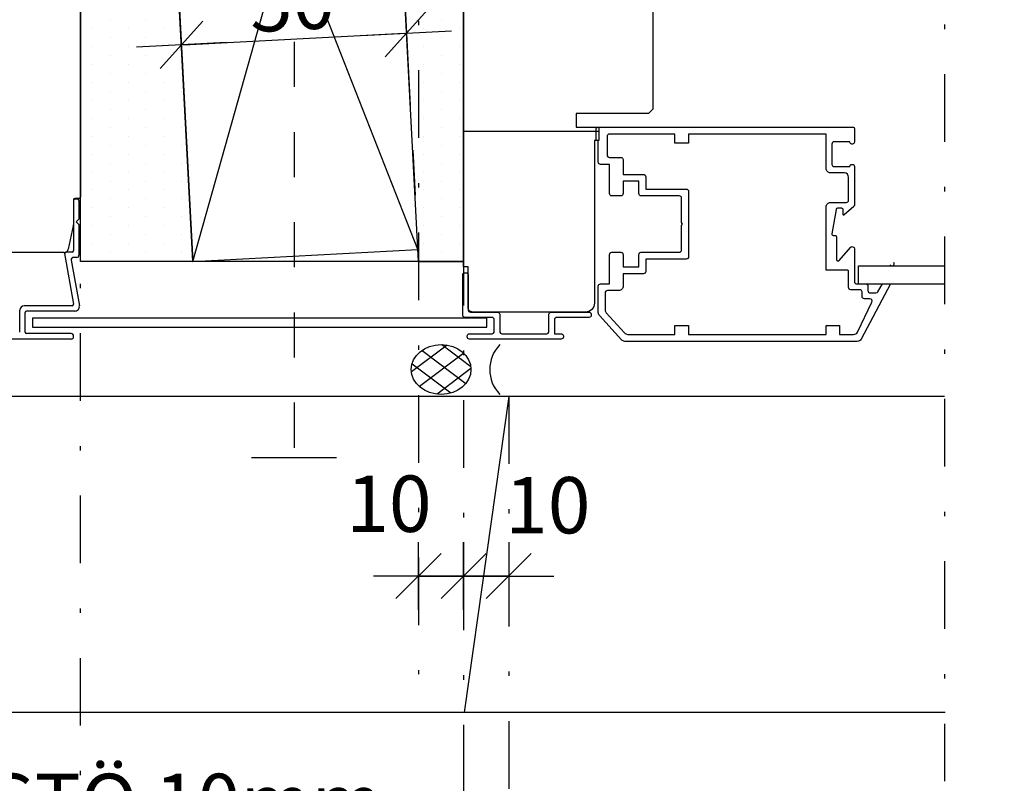
# Model space of a CAD drawing. Units: millimetres. Extents: x 0 to 1050, y 0 to 1485.
# Drawn here: x 490 to 708, y 496 to 665 of the extents above; entities that cross this region are included whole.
import ezdxf

# ---------------------------------------------------------------- set-up
doc = ezdxf.new("R2010")
doc.units = ezdxf.units.MM
doc.header["$LTSCALE"] = 5
doc.header["$PDSIZE"] = 50
doc.linetypes.add('KL', pattern=[4, 2, -2])
doc.linetypes.add('PKL', pattern=[7.2, 3, -2, 0.2, -2])
doc.layers.get('0').update_dxf_attribs({"color": 1, "linetype": 'CONTINUOUS'})
doc.layers.get('DEFPOINTS').update_dxf_attribs({"color": 5, "linetype": 'CONTINUOUS'})
for name, color, linetype in [('025', 1, 'CONTINUOUS'), ('025PKL', 1, 'PKL'), ('A4IALUMIINI', 5, 'CONTINUOUS'), ('A4IAPUVIIVAT', 5, 'CONTINUOUS'), ('A4IKARMI', 4, 'CONTINUOUS'), ('A4ILASI', 5, 'CONTINUOUS'), ('A4ILIIMA', 7, 'CONTINUOUS'), ('A4ILISTA', 3, 'CONTINUOUS'), ('A4ITIIVISTE', 6, 'CONTINUOUS'), ('R8MERKINNAT', 7, 'CONTINUOUS'), ('R8PAAMIT', 7, 'CONTINUOUS')]:
    doc.layers.add(name, color=color, linetype=linetype)
doc.styles.add('ROMANS', font='ROMANS.SHX', dxfattribs={"height": 12.5})
doc.styles.add('T2S', font='ROMANS.shx', dxfattribs={"height": 12.5})
doc.dimstyles.new('FM', dxfattribs={"dimscale": 5, "dimtxt": 2.5, "dimasz": 0.1, "dimexe": 0, "dimexo": 0, "dimgap": 0.9, "dimtad": 1, "dimdec": 0, "dimrnd": 1, "dimzin": 0, "dimdsep": 46, "dimtxsty": 'ROMANS', "dimblk": 'R8MITTA', "dimblk1": 'R8MITTA', "dimblk2": 'R8MITTA', "dimsah": 1, "dimcen": 2.5, "dimse1": 1, "dimse2": 1, "dimclrd": 6, "dimclre": 6, "dimclrt": 3, "dimadec": 0, "dimazin": 0, "dimtp": 6, "dimtm": 6, "dimtfac": 1, "dimtofl": 0, "dimtmove": 2, "dimatfit": 3, "dimldrblk": 'R8MITTA', "dimfxl": 1, "dimtolj": 1, "dimtzin": 0, "dimarcsym": 0})
doc.dimstyles.new('FM$0', dxfattribs={"dimscale": 5, "dimtxt": 2.5, "dimasz": 0.1, "dimexe": 0, "dimexo": 0, "dimgap": 1, "dimtad": 1, "dimdec": 4, "dimrnd": 1, "dimdsep": 46, "dimtxsty": 'T2S', "dimblk": 'R8MITTA', "dimblk1": 'R8MITTA', "dimblk2": 'R8MITTA', "dimsah": 1, "dimcen": 2.5, "dimse1": 1, "dimse2": 1, "dimclrd": 6, "dimadec": 0, "dimazin": 0, "dimtp": 6, "dimtm": 6, "dimtfac": 1, "dimtdec": 4, "dimtofl": 0, "dimtmove": 0, "dimatfit": 3, "dimldrblk": 'R8MITTA', "dimfxl": 1, "dimtolj": 1, "dimtzin": 0, "dimarcsym": 0})

# ---------------------------------------------------------------- blocks, each defined once
blk = doc.blocks.new('R8MITTA')
for p, q in [((0, 15), (0, -15)), ((-10, -10), (10, 10)), ((-20, 0), (20, 0))]:
    blk.add_line(p, q)
blk = doc.blocks.new('*D8')
at = {"layer": 'DEFPOINTS', "color": 0, "transparency": 16777216}
for p in [(824.96, 734.14), (588.28, 468.03), (588.28, 426.91)]:
    blk.add_point(p, dxfattribs=at)
at = {"layer": 'R8PAAMIT', "color": 6, "lineweight": -2, "transparency": 16777216}
blk.add_line((824.46, 426.91), (588.78, 426.91), dxfattribs=at)
at = {"layer": 'R8PAAMIT', "color": 6, "lineweight": -2, "transparency": 16777216, "xscale": 0.5, "yscale": 0.5, "zscale": 0.5, "rotation": 180}
blk.add_blockref('R8MITTA', (588.28, 426.91), dxfattribs=at)
at = {"layer": 'R8PAAMIT', "color": 6, "lineweight": -2, "transparency": 16777216, "xscale": 0.5, "yscale": 0.5, "zscale": 0.5}
blk.add_blockref('R8MITTA', (824.96, 426.91), dxfattribs=at)
at = {"layer": 'R8PAAMIT', "color": 3, "transparency": 16777216, "insert": (704.5, 437.72), "char_height": 12.5, "attachment_point": 5, "style": 'ROMANS'}
blk.add_mtext('\\A1;OVIKARMI', dxfattribs=at)
blk = doc.blocks.new('*D20')
at = {"layer": 'DEFPOINTS', "color": 0, "transparency": 16777216}
for p in [(260.61, 732.96), (503.28, 581.24), (260.61, 426.91)]:
    blk.add_point(p, dxfattribs=at)
at = {"layer": 'R8PAAMIT', "color": 6, "lineweight": -2, "transparency": 16777216}
blk.add_line((502.78, 426.91), (261.11, 426.91), dxfattribs=at)
at = {"layer": 'R8PAAMIT', "color": 6, "lineweight": -2, "transparency": 16777216, "xscale": 0.5, "yscale": 0.5, "zscale": 0.5, "rotation": 180}
blk.add_blockref('R8MITTA', (260.61, 426.91), dxfattribs=at)
at = {"layer": 'R8PAAMIT', "color": 6, "lineweight": -2, "transparency": 16777216, "xscale": 0.5, "yscale": 0.5, "zscale": 0.5}
blk.add_blockref('R8MITTA', (503.28, 426.91), dxfattribs=at)
at = {"layer": 'R8PAAMIT', "color": 3, "transparency": 16777216, "insert": (402.51, 438.32), "char_height": 12.5, "attachment_point": 5, "style": 'ROMANS'}
blk.add_mtext('\\A1;KARMI', dxfattribs=at)
blk = doc.blocks.new('*D18')
at = {"layer": 'DEFPOINTS', "color": 0, "transparency": 16777216}
for p in [(578.28, 611.24), (588.28, 581.24), (588.28, 541.46)]:
    blk.add_point(p, dxfattribs=at)
at = {"layer": 'R8PAAMIT', "color": 6, "lineweight": -2, "transparency": 16777216}
blk.add_line((578.78, 541.46), (587.78, 541.46), dxfattribs=at)
at = {"layer": 'R8PAAMIT', "color": 6, "lineweight": -2, "transparency": 16777216, "xscale": 0.5, "yscale": 0.5, "zscale": 0.5, "rotation": 180}
blk.add_blockref('R8MITTA', (578.28, 541.46), dxfattribs=at)
at = {"layer": 'R8PAAMIT', "color": 6, "lineweight": -2, "transparency": 16777216, "xscale": 0.5, "yscale": 0.5, "zscale": 0.5}
blk.add_blockref('R8MITTA', (588.28, 541.46), dxfattribs=at)
at = {"layer": 'R8PAAMIT', "color": 3, "transparency": 16777216, "insert": (571.72, 557.5), "char_height": 12.5, "attachment_point": 5, "style": 'ROMANS'}
blk.add_mtext('\\A1;10', dxfattribs=at)
blk = doc.blocks.new('*D17')
at = {"layer": 'DEFPOINTS', "color": 0, "transparency": 16777216}
for p in [(588.28, 581.24), (598.28, 581.31), (598.28, 541.46)]:
    blk.add_point(p, dxfattribs=at)
at = {"layer": 'R8PAAMIT', "color": 6, "lineweight": -2, "transparency": 16777216}
blk.add_line((588.78, 541.46), (597.78, 541.46), dxfattribs=at)
at = {"layer": 'R8PAAMIT', "color": 6, "lineweight": -2, "transparency": 16777216, "xscale": 0.5, "yscale": 0.5, "zscale": 0.5, "rotation": 180}
blk.add_blockref('R8MITTA', (588.28, 541.46), dxfattribs=at)
at = {"layer": 'R8PAAMIT', "color": 6, "lineweight": -2, "transparency": 16777216, "xscale": 0.5, "yscale": 0.5, "zscale": 0.5}
blk.add_blockref('R8MITTA', (598.28, 541.46), dxfattribs=at)
at = {"layer": 'R8PAAMIT', "color": 3, "transparency": 16777216, "insert": (606.95, 557.17), "char_height": 12.5, "attachment_point": 5, "style": 'ROMANS'}
blk.add_mtext('\\A1;10', dxfattribs=at)
blk = doc.blocks.new('*D27')
at = {"layer": 'DEFPOINTS', "color": 0, "transparency": 16777216}
for p in [(503.28, 581.24), (588.28, 426.91), (588.28, 409.35)]:
    blk.add_point(p, dxfattribs=at)
at = {"layer": 'R8PAAMIT', "color": 6, "lineweight": -2, "transparency": 16777216}
blk.add_line((503.78, 426.91), (587.78, 426.91), dxfattribs=at)
at = {"layer": 'R8PAAMIT', "color": 6, "lineweight": -2, "transparency": 16777216, "xscale": 0.5, "yscale": 0.5, "zscale": 0.5, "rotation": 180}
blk.add_blockref('R8MITTA', (503.28, 426.91), dxfattribs=at)
at = {"layer": 'R8PAAMIT', "color": 6, "lineweight": -2, "transparency": 16777216, "xscale": 0.5, "yscale": 0.5, "zscale": 0.5}
blk.add_blockref('R8MITTA', (588.28, 426.91), dxfattribs=at)
at = {"layer": 'R8PAAMIT', "color": 3, "transparency": 16777216, "insert": (545.78, 437.66), "char_height": 12.5, "attachment_point": 5, "style": 'ROMANS'}
blk.add_mtext('\\A1;85', dxfattribs=at)
blk = doc.blocks.new('*D30')
at = {"layer": 'DEFPOINTS', "color": 0, "transparency": 16777216}
for p in [(574.68, 679.88), (524.75, 677.27), (575.62, 661.83)]:
    blk.add_point(p, dxfattribs=at)
at = {"layer": 'R8PAAMIT', "color": 6, "lineweight": -2, "transparency": 16777216}
blk.add_line((526.19, 659.24), (575.13, 661.81), dxfattribs=at)
at = {"layer": 'R8PAAMIT', "color": 6, "lineweight": -2, "transparency": 16777216, "xscale": 0.5, "yscale": 0.5, "zscale": 0.5}
for p, rotation in [((575.62, 661.83), 2.999999999999991), ((525.69, 659.22), 183)]:
    blk.add_blockref('R8MITTA', p, dxfattribs=dict(at, rotation=rotation))
at = {"layer": 'R8PAAMIT', "color": 3, "transparency": 16777216, "insert": (550.23, 668.76), "char_height": 12.5, "attachment_point": 5, "rotation": 3, "style": 'ROMANS'}
blk.add_mtext('\\A1;50', dxfattribs=at)
blk = doc.blocks.new('*D31')
at = {"layer": 'DEFPOINTS', "color": 0, "transparency": 16777216}
for p in [(598.28, 581.31), (588.28, 511.24), (588.28, 481.5)]:
    blk.add_point(p, dxfattribs=at)
at = {"layer": 'R8PAAMIT', "color": 6, "lineweight": -2, "transparency": 16777216}
blk.add_line((597.78, 481.5), (588.78, 481.5), dxfattribs=at)
at = {"layer": 'R8PAAMIT', "color": 6, "lineweight": -2, "transparency": 16777216, "xscale": 0.5, "yscale": 0.5, "zscale": 0.5, "rotation": 180}
blk.add_blockref('R8MITTA', (588.28, 481.5), dxfattribs=at)
at = {"layer": 'R8PAAMIT', "color": 6, "lineweight": -2, "transparency": 16777216, "xscale": 0.5, "yscale": 0.5, "zscale": 0.5}
blk.add_blockref('R8MITTA', (598.28, 481.5), dxfattribs=at)
at = {"layer": 'R8PAAMIT', "color": 3, "transparency": 16777216, "insert": (510.87, 491.38), "char_height": 12.5, "attachment_point": 5, "style": 'ROMANS'}
blk.add_mtext('\\A1;PÄÄSTÖ 10mm', dxfattribs=at)
blk = doc.blocks.new('KITTI')
at = {"layer": '025'}
for p, q in [((0, -17.44), (6.56, -8.75)), ((7.24, -8.7), (14.93, -18.89)), ((1.74, -23.44), (11.71, -10.23)), ((2.61, -10.86), (12.67, -24.2)), ((5.75, -26.43), (14.58, -14.72)), ((0.15, -15.9), (8.25, -26.63))]:
    blk.add_line(p, q, dxfattribs=at)
blk.add_arc((7.5, 7.87), 10.87, 226.3972, 313.6028, dxfattribs=at)
blk.add_ellipse((7.5, -17.68), major_axis=(0, 9), ratio=0.833333, dxfattribs=at)

msp = doc.modelspace()

# ---------------------------------------------------------------- hatches: boundary and pattern name
at = {"layer": 'R8MERKINNAT', "linetype": 'Continuous'}
h = msp.add_hatch(dxfattribs=at)
h.set_pattern_fill('DOTS', color=256, scale=0.025, angle=270, style=0)
h.set_pattern_definition([(270, (0, 0), (3.96875, -1.984375), [0, -3.96875])])
h.paths.add_polyline_path([(570.65, 756.68), (588.28, 756.68), (588.28, 611.24), (578.28, 611.24)])
h = msp.add_hatch(dxfattribs=at)
h.set_pattern_fill('DOTS', color=256, scale=0.025, angle=270, style=0)
h.set_pattern_definition([(270, (-2.0702, 0), (3.96875, -1.984375), [0, -3.96875])])
h.paths.add_polyline_path([(503.28, 753.92), (520.72, 753.92), (528.21, 611.24), (503.28, 611.24)])

# ---------------------------------------------------------------- linework, layer by layer
at = {"color": 2, "linetype": 'PKL'}
for p, q in [((503.28, 400.29), (503.28, 1086.18)), ((588.28, 1084.46), (588.28, 402.02))]:
    msp.add_line(p, q, dxfattribs=at)
at = {"color": 1, "linetype": 'PKL'}
for p, q in [((578.28, 1085.6), (578.28, 519.72)), ((598.28, 581.31), (598.28, 402.02))]:
    msp.add_line(p, q, dxfattribs=at)
at = {"layer": '025PKL'}
msp.add_line((694.96, 976.73), (694.96, 496.02), dxfattribs=at)
at = {"layer": 'A4IALUMIINI', "color": 5, "linetype": 'Continuous'}
for p, q in [((501.78, 624.71), (501.78, 613.61)), ((502.68, 625.01), (502.08, 625.01)), ((502.98, 624.71), (502.98, 620.61)), ((502.38, 620.01), (502.98, 620.61)), ((502.38, 620.01), (502.98, 619.41)), ((502.98, 619.41), (502.98, 612.61)), ((499.78, 613.01), (501.78, 601.71)), ((501.48, 613.31), (500.08, 613.31)), ((501.26, 611.52), (503.06, 601.38)), ((502.48, 612.11), (501.75, 612.11)), ((501.48, 601.41), (490.83, 601.41)), ((489.83, 595.51), (489.83, 600.41)), ((491.03, 595.51), (491.03, 599.91)), ((502.07, 600.21), (491.33, 600.21)), ((501.27, 594.01), (440.33, 594.01)), ((501.27, 595.21), (491.33, 595.21)), ((501.77, 594.51), (501.77, 594.71))]:
    msp.add_line(p, q, dxfattribs=at)
at = {"layer": 'A4IALUMIINI', "color": 5}
for points in [[(670.66, 617, -0.414214), (670.96, 616.7), (670.96, 611.65, 0.695115), (671.57, 611.42), (674.08, 614.33, -0.695115), (674.96, 614), (674.96, 606.75, 0.414214), (675.46, 606.25), (677.46, 606.25, -0.414214), (677.96, 605.75), (677.96, 604.75, 0.414214), (678.46, 604.25), (679.72, 604.25, 0.267949), (680.16, 604.5), (681.17, 606.25), (682.96, 606.25), (676.46, 594, -0.267949), (675.6, 593.5), (624.05, 593.5, -0.211417), (623.31, 593.83), (618.42, 599.22, -0.186467), (618.16, 599.89), (618.16, 605.75, -0.414214), (618.66, 606.25), (620.66, 606.25), (620.66, 612.75, -0.414214), (621.16, 613.25), (623.16, 613.25, -0.414214), (623.66, 612.75), (623.66, 610), (627.16, 610), (627.16, 612.75, -0.414214), (627.66, 613.25), (636.11, 613.25, 0.414214), (636.61, 613.75), (636.61, 619.16), (636.81, 619.5), (636.61, 619.85), (636.61, 625.25, 0.414214), (636.11, 625.75), (627.66, 625.75, -0.414214), (627.16, 626.25), (627.16, 629), (623.66, 629), (623.66, 626.25, -0.414214), (623.16, 625.75), (621.16, 625.75, -0.414214), (620.66, 626.25), (620.66, 632.75), (618.66, 632.75, -0.414214), (618.16, 633.25), (618.16, 638), (617.66, 638), (617.66, 640.5, -0.414214), (618.16, 641), (674.66, 641, -0.414214), (674.96, 640.7), (674.96, 637.7, -0.414214), (674.51, 637.25), (674.41, 637.25, -0.414214), (673.96, 637.7), (673.96, 637.75), (670.46, 637.75, 0.414214), (669.96, 637.25), (669.96, 632.75, 0.414214), (670.46, 632.25), (673.96, 632.25), (673.96, 632.3, -0.414214), (674.41, 632.75), (674.51, 632.75, -0.414214), (674.96, 632.3), (674.96, 623.64, -0.216729), (674.85, 623.41), (672.71, 621.54, -0.643751), (672.46, 621.65), (672.46, 622.7, 0.414214), (672.16, 623), (671.21, 623, 0.36397), (670.91, 622.76), (669.96, 617.36, 0.466308), (670.26, 617)], [(668.66, 609.3), (668.66, 623.3, -0.414214), (669.66, 624.3), (673.16, 624.3, 0.414214), (673.66, 624.8), (673.66, 629.87, 0.388114), (672.75, 630.86), (669.66, 630.86, -0.414214), (668.66, 631.86), (668.66, 639.45), (638.16, 639.45), (638.16, 637.45), (635.16, 637.45), (635.16, 639.45), (620.61, 639.45, 0.414214), (620.11, 638.95), (620.11, 634.8, 0.414214), (620.61, 634.3), (623.16, 634.3, -0.414214), (623.66, 633.8), (623.66, 630.5), (628.16, 630.5, -0.414214), (628.66, 630), (628.66, 627.25), (637.66, 627.25, -0.414214), (638.16, 626.75), (638.16, 612.25, -0.414214), (637.66, 611.75), (628.66, 611.75), (628.66, 609, -0.414214), (628.16, 608.5), (623.66, 608.5), (623.66, 605.75, -0.414214), (622.66, 604.75), (620.16, 604.75, 0.414214), (619.66, 604.25), (619.66, 600.47, 0.186467), (619.92, 599.8), (623.93, 595.38, 0.211417), (624.67, 595.05), (635.16, 595.05), (635.16, 597.05), (638.16, 597.05), (638.16, 595.05), (668.66, 595.05), (668.66, 597.05), (671.66, 597.05), (671.66, 595.05), (674.76, 595.05, 0.267949), (675.63, 595.55), (678.85, 602.21, 0.57553), (678.41, 602.95), (677.16, 602.95, -0.414214), (676.66, 603.45), (676.66, 604.45, 0.414214), (676.16, 604.95), (674.16, 604.95, -0.414214), (673.66, 605.45), (673.66, 609, 0.414214), (673.36, 609.3)], [(594.58, 598.8), (588.58, 598.8, -0.414214), (588.08, 599.3), (588.08, 608.3, -0.414214), (588.48, 608.7), (588.88, 608.7, -0.414214), (589.28, 608.3), (589.28, 600.5, 0.414214), (589.78, 600), (595.78, 600, -0.414214), (596.28, 599.5), (596.28, 595.7, 0.414214), (596.78, 595.2), (606.71, 595.2, 0.414214), (607.21, 595.7), (607.21, 599.5, -0.414214), (607.71, 600), (616.08, 600, -0.414214), (616.58, 599.5), (616.58, 599.3, -0.414214), (616.08, 598.8), (608.91, 598.8, 0.414214), (608.41, 598.3), (608.41, 595.2), (609.91, 595.2, -0.414214), (610.41, 594.7), (610.41, 594.5, -0.414214), (609.91, 594), (589.58, 594, -0.414214), (589.08, 594.5), (589.08, 594.7, -0.414214), (589.58, 595.2), (594.58, 595.2, 0.414214), (595.08, 595.7), (595.08, 598.3, 0.414214)]]:
    msp.add_lwpolyline(points, format="xyb", close=True, dxfattribs=at)
at = {"layer": 'A4IALUMIINI', "color": 5, "linetype": 'Continuous'}
for centre, radius, start, end in [((502.08, 624.71), 0.3, 90, 180), ((502.68, 624.71), 0.3, 0, 90), ((500.08, 613.01), 0.3, 90, 180), ((501.75, 611.61), 0.5, 90, 190.0369), ((501.48, 613.61), 0.3, 270, 0), ((502.48, 612.61), 0.5, 270, 0), ((490.83, 600.41), 1, 90, 180), ((501.48, 601.71), 0.3, 270, 0), ((502.07, 601.21), 1, 270, 10.0369), ((491.33, 599.91), 0.3, 90, 180), ((491.33, 595.51), 0.3, 180, 270), ((501.27, 594.71), 0.5, 0, 90), ((501.27, 594.51), 0.5, 270, 0)]:
    msp.add_arc(centre, radius, start, end, dxfattribs=at)
at = {"layer": 'A4IAPUVIIVAT', "color": 5, "linetype": 'KL'}
msp.add_line((567.56, 815.66), (578.28, 611.24), dxfattribs=at)
at = {"layer": 'A4IAPUVIIVAT', "color": 5}
for p, q in [((598.28, 581.31), (385.3, 581.24)), ((598.28, 581.31), (588.43, 511.24)), ((694.96, 581.24), (594.5, 581.31)), ((588.43, 511.24), (385.3, 511.24)), ((695.11, 511.24), (584.65, 511.24))]:
    msp.add_line(p, q, dxfattribs=at)
at = {"layer": 'A4IKARMI', "color": 5, "linetype": 'Continuous'}
for p, q in [((503.28, 742.17), (503.28, 625.5)), ((501.73, 624.9), (501.73, 619.36)), ((502.98, 625.2), (502.03, 625.2)), ((501.71, 619.15), (500.6, 613.96)), ((499.62, 613.17), (469.69, 613.17))]:
    msp.add_line(p, q, dxfattribs=at)
at = {"layer": 'A4IKARMI', "color": 5}
msp.add_lwpolyline([(630.28, 668.24), (630.28, 645), (629.28, 644), (618.99, 644), (613.28, 644), (613.28, 641), (618.28, 641), (618.28, 638), (617.28, 638), (617.28, 602, -0.414214), (615.28, 600), (590.28, 600, -0.414214), (589.28, 601), (589.28, 610), (588.28, 610), (588.28, 633.5), (588.28, 668.24)], format="xyb", dxfattribs=at)
at = {"layer": 'A4IKARMI', "color": 5, "linetype": 'Continuous'}
for centre, radius, start, end in [((502.03, 624.9), 0.3, 90, 180), ((502.98, 625.5), 0.3, 270, 0), ((500.73, 619.36), 1, 347.9679, 0), ((499.62, 614.17), 1, 270, 347.9679)]:
    msp.add_arc(centre, radius, start, end, dxfattribs=at)
at = {"layer": 'A4ILASI', "color": 5}
for p, q in [((675.86, 610.25), (694.96, 610.25)), ((675.86, 606.25), (675.86, 610.25)), ((675.86, 606.25), (694.96, 606.25))]:
    msp.add_line(p, q, dxfattribs=at)
at = {"layer": 'A4ILIIMA', "color": 5}
msp.add_line((618.28, 640), (588.28, 640), dxfattribs=at)
at = {"layer": 'A4ILISTA', "color": 4}
for p, q in [((528.21, 611.24), (520.35, 761.04)), ((578.14, 613.86), (520.35, 761.04)), ((528.21, 611.24), (570.42, 761.24)), ((578.28, 611.24), (528.21, 611.24)), ((492.76, 598.65), (492.69, 598.65))]:
    msp.add_line(p, q, dxfattribs=at)
at = {"layer": 'A4ILISTA', "color": 5}
for p, q in [((492.67, 598.65), (492.67, 596.65)), ((593.44, 598.65), (492.76, 598.65)), ((593.44, 596.65), (593.44, 598.65)), ((492.67, 596.65), (593.44, 596.65))]:
    msp.add_line(p, q, dxfattribs=at)
at = {"layer": 'A4ITIIVISTE', "color": 5}
msp.add_arc((683.27, 610.75), 0.5, 219.6044, 27.0341, dxfattribs=at)
at = {"layer": 'R8MERKINNAT', "color": 0, "linetype": 'KL'}
msp.add_line((550.68, 659.92), (550.68, 561.29), dxfattribs=at)
at = {"layer": 'R8MERKINNAT'}
for p, q in [((528.21, 611.24), (578.14, 613.86)), ((578.28, 611.24), (588.28, 611.24))]:
    msp.add_line(p, q, dxfattribs=at)
at = {"layer": 'R8MERKINNAT', "color": 0}
msp.add_line((541.27, 567.77), (560.1, 567.77), dxfattribs=at)
at = {"layer": 'R8MERKINNAT'}
for points in [[(570.65, 756.68), (588.28, 756.68), (588.28, 611.24), (578.28, 611.24)], [(503.28, 753.92), (520.72, 753.92), (528.21, 611.24), (503.28, 611.24)]]:
    msp.add_lwpolyline(points, close=True, dxfattribs=at)

# ---------------------------------------------------------------- block references
at = {"layer": 'A4IAPUVIIVAT', "xscale": 0.7350000000000136, "yscale": 0.7350000000000136, "zscale": 0.7350000000000136, "rotation": 270}
msp.add_blockref('KITTI', (596.29, 592.77), dxfattribs=at)

# ---------------------------------------------------------------- dimensions: what is measured, and where the dimension line sits
at = {"layer": 'R8PAAMIT'}
for base, p1, p2, text, picture, middle in [((588.28, 426.91), (824.96, 734.14), (588.28, 468.03), 'OVIKARMI', '*D8', (704.5, 437.72)), ((260.61, 426.91), (503.28, 581.24), (260.61, 732.96), 'KARMI', '*D20', (402.51, 438.32))]:
    dim = msp.add_linear_dim(base=base, p1=p1, p2=p2, angle=180, text=text, dimstyle='FM', override={"dimtxt": 20}, dxfattribs=at)
    dim.commit()
    dim.dimension.update_dxf_attribs({"geometry": picture, "text_midpoint": middle, "dimtype": 160})
dim = msp.add_aligned_dim(p1=(524.75, 677.27), p2=(574.68, 679.88), distance=-18.07, dimstyle='FM$0', override={"dimtxt": 10, "dimgap": 0.4, "dimdec": 0, "dimzin": 0, "dimtxsty": 'ROMANS', "dimclre": 6, "dimclrt": 3, "dimtdec": 2, "dimtmove": 1}, dxfattribs=at)
dim.commit()
dim.dimension.update_dxf_attribs({"geometry": '*D30', "text_midpoint": (550.23, 668.76)})
for base, p1, p2, picture, middle in [((588.28, 541.46), (578.28, 611.24), (588.28, 581.24), '*D18', (571.72, 546.75)), ((598.28, 541.46), (588.28, 581.24), (598.28, 581.31), '*D17', (606.95, 546.42))]:
    dim = msp.add_linear_dim(base=base, p1=p1, p2=p2, dimstyle='FM$0', override={"dimtxt": 20, "dimgap": 0.9, "dimdec": 0, "dimzin": 0, "dimtxsty": 'ROMANS', "dimclre": 6, "dimclrt": 3, "dimtdec": 2, "dimtmove": 1}, dxfattribs=at)
    dim.commit()
    dim.dimension.update_dxf_attribs({"geometry": picture, "text_midpoint": middle, "dimtype": 160})
dim = msp.add_linear_dim(base=(588.28, 481.5), p1=(598.28, 581.31), p2=(588.28, 511.24), text='PÄÄSTÖ <>mm', dimstyle='FM$0', override={"dimtxt": 20, "dimgap": 0.9, "dimdec": 0, "dimzin": 0, "dimtxsty": 'ROMANS', "dimclre": 6, "dimclrt": 3, "dimtdec": 2, "dimtmove": 2}, dxfattribs=at)
dim.commit()
dim.dimension.update_dxf_attribs({"geometry": '*D31', "text_midpoint": (510.87, 491.38), "dimtype": 160})
dim = msp.add_linear_dim(base=(588.28, 426.91), p1=(503.28, 581.24), p2=(588.28, 409.35), dimstyle='FM$0', override={"dimtxt": 20, "dimgap": 0.9, "dimdec": 0, "dimzin": 0, "dimtxsty": 'ROMANS', "dimclre": 6, "dimclrt": 3, "dimtdec": 2, "dimtmove": 1}, dxfattribs=at)
dim.commit()
dim.dimension.update_dxf_attribs({"geometry": '*D27', "text_midpoint": (545.78, 437.66)})

doc.saveas('drawing.dxf')
